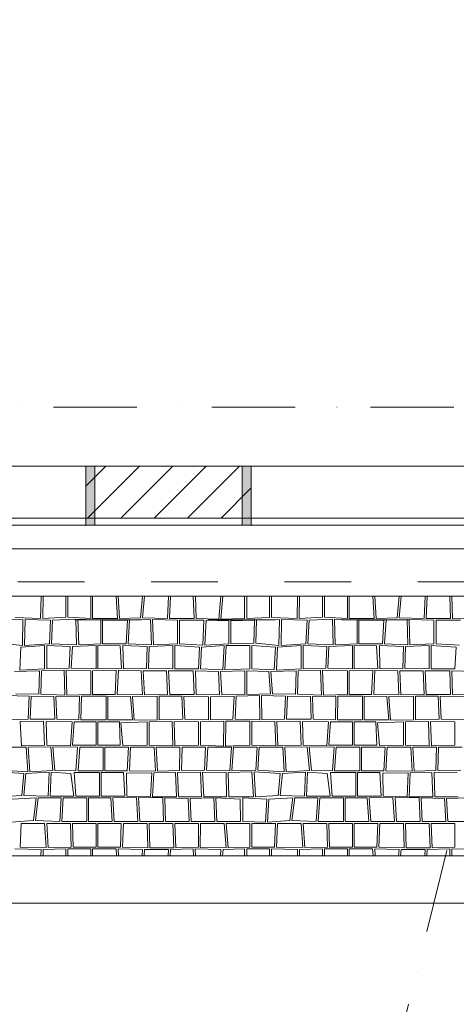
# Model space of a CAD drawing. Extents: x 391848 to 873407, y -1712471 to 49814.
# Drawn here: x 410924 to 412771, y -688843 to -684675 of the extents above; entities that cross this region are included whole.
import ezdxf

# ---------------------------------------------------------------- set-up
doc = ezdxf.new("R2010")
doc.units = 0
doc.header["$MEASUREMENT"] = 0
doc.linetypes.add('Dashed', pattern=[564.444447, 282.222223, -282.222223])
doc.linetypes.add('Dot & Dashed', pattern=[670.277762, 352.777767, -176.388884, 0, -141.111112])
for name, color, linetype, lineweight in [('__arsiena', 7, 'Continuous', 20), ('__arsiena_Pen_No__95', 8, 'Continuous', 20), ('__asis lines', 7, 'Continuous', 20), ('__asis lines_Pen_No__1', 7, 'Continuous', 20), ('_ara parsegumi_Pen_No__100', 7, 'Continuous', 20), ('_griesti_Pen_No__100', 7, 'Continuous', 20), ('_griesti_Pen_No__93', 9, 'Continuous', 20), ('_logi neverami_Pen_No__1', 7, 'Continuous', 20), ('_logu dalijums_Pen_No__1', 7, 'Continuous', 20), ('_logu dalijums_Pen_No__91', 255, 'Continuous', 20), ('ArchiCAD Windows', 7, 'Continuous', 20), ('ArchiCAD Windows_Pen_No__1', 7, 'Continuous', 20)]:
    doc.layers.add(name, color=color, linetype=linetype, lineweight=lineweight)
for name, color, linetype, lineweight, true_color in [('_ara parsegumi_Pen_No__2', 7, 'Continuous', 20, 0x747474), ('_logi neverami_Pen_No__2', 7, 'Continuous', 20, 0x747474), ('_parsegums_Pen_No__98', 7, 'Continuous', 20, 0x1f1f1f)]:
    doc.layers.add(name, color=color, linetype=linetype, lineweight=lineweight, true_color=true_color)

# ---------------------------------------------------------------- blocks, each defined once
blk = doc.blocks.new('*X1')
at = {"layer": '_griesti_Pen_No__93', "linetype": 'Continuous'}
for p, q in [((411012.2, -687209.8), (411014.2, -687115.5)), ((411022.9, -687115.5), (411020.9, -687209.8)), ((411119.2, -687205.1), (411119.4, -687115.5)), ((411128, -687115.5), (411127.9, -687205.1)), ((411224.9, -687209.8), (411224.9, -687115.5)), ((411231.8, -687115.5), (411231.8, -687209.8)), ((411337.7, -687209.8), (411332.2, -687115.5)), ((411340.9, -687115.5), (411346.4, -687209.8)), ((411435.2, -687207.2), (411443.4, -687115.5)), ((411452, -687115.5), (411443.8, -687207.2)), ((411549.2, -687209.8), (411553.3, -687115.5)), ((411562, -687115.5), (411557.9, -687209.8)), ((411661.2, -687209.8), (411658.1, -687115.5)), ((411666.7, -687115.5), (411669.9, -687209.8)), ((411766.5, -687212.9), (411774.9, -687115.5)), ((411783.6, -687115.5), (411775.2, -687212.9)), ((411875.2, -687209.8), (411875.2, -687115.5)), ((411883.9, -687115.5), (411883.9, -687209.8)), ((411980.4, -687206.6), (411979.9, -687115.5)), ((411988.5, -687115.5), (411989.1, -687206.6)), ((412097.2, -687209.8), (412099.2, -687115.5)), ((412107.9, -687115.5), (412105.9, -687209.8)), ((412204.2, -687205.1), (412204.4, -687115.5)), ((412213, -687115.5), (412212.9, -687205.1)), ((412309.9, -687209.8), (412309.9, -687115.5)), ((412316.8, -687115.5), (412316.8, -687209.8)), ((412422.7, -687209.8), (412417.2, -687115.5)), ((412425.9, -687115.5), (412431.4, -687209.8)), ((412520.2, -687207.2), (412528.4, -687115.5)), ((412537, -687115.5), (412528.8, -687207.2)), ((412634.2, -687209.8), (412638.3, -687115.5)), ((412647, -687115.5), (412642.9, -687209.8)), ((412746.2, -687209.8), (412743.1, -687115.5)), ((412751.7, -687115.5), (412754.9, -687209.8)), ((410937.5, -687214.3), (410841, -687217.5)), ((410904.1, -687206.6), (411012.2, -687209.8)), ((410935.5, -687324), (410937.5, -687214.3)), ((410946.2, -687214.3), (410944.2, -687324)), ((411054.3, -687217.5), (410946.2, -687214.3)), ((411020.9, -687209.8), (411119.2, -687205.1)), ((411049.6, -687317.5), (411054.3, -687217.5)), ((411062.9, -687217.5), (411058.3, -687317.5)), ((411161.3, -687212.8), (411062.9, -687217.5)), ((411127.9, -687205.1), (411224.9, -687209.8)), ((411164.5, -687321.7), (411161.3, -687212.8)), ((411267, -687217.5), (411170, -687212.8)), ((411170, -687212.8), (411173.2, -687321.7)), ((411231.8, -687209.8), (411337.7, -687209.8)), ((411267, -687317.5), (411267, -687217.5)), ((411273.9, -687217.5), (411273.9, -687317.5)), ((411379.8, -687217.5), (411273.9, -687217.5)), ((411346.4, -687209.8), (411435.2, -687207.2)), ((411373.9, -687317.5), (411379.8, -687217.5)), ((411388.5, -687217.5), (411382.6, -687317.5)), ((411477.3, -687214.9), (411388.5, -687217.5)), ((411443.8, -687207.2), (411549.2, -687209.8)), ((411480.8, -687321.3), (411477.3, -687214.9)), ((411591.3, -687217.5), (411485.9, -687214.9)), ((411485.9, -687214.9), (411489.4, -687321.3)), ((411557.9, -687209.8), (411661.2, -687209.8)), ((411591.3, -687317.5), (411591.3, -687217.5)), ((411599.9, -687217.5), (411599.9, -687317.5)), ((411703.3, -687217.5), (411599.9, -687217.5)), ((411669.9, -687209.8), (411766.5, -687212.9)), ((411698.7, -687323.4), (411703.3, -687217.5)), ((411712, -687217.5), (411707.4, -687323.4)), ((411808.6, -687220.6), (411712, -687217.5)), ((411775.2, -687212.9), (411875.2, -687209.8)), ((411917.3, -687217.5), (411817.3, -687220.6)), ((411883.9, -687209.8), (411980.4, -687206.6)), ((411914.6, -687314.8), (411917.3, -687217.5)), ((411926, -687217.5), (411923.2, -687314.8)), ((412022.5, -687214.3), (411926, -687217.5)), ((411989.1, -687206.6), (412097.2, -687209.8)), ((412020.5, -687324), (412022.5, -687214.3)), ((412031.2, -687214.3), (412029.2, -687324)), ((412139.3, -687217.5), (412031.2, -687214.3)), ((412105.9, -687209.8), (412204.2, -687205.1)), ((412134.6, -687317.5), (412139.3, -687217.5)), ((412147.9, -687217.5), (412143.3, -687317.5)), ((412246.3, -687212.8), (412147.9, -687217.5)), ((412212.9, -687205.1), (412309.9, -687209.8)), ((412249.5, -687321.7), (412246.3, -687212.8)), ((412352, -687217.5), (412255, -687212.8)), ((412255, -687212.8), (412258.2, -687321.7)), ((412316.8, -687209.8), (412422.7, -687209.8)), ((412352, -687317.5), (412352, -687217.5)), ((412358.9, -687217.5), (412358.9, -687317.5)), ((412464.8, -687217.5), (412358.9, -687217.5)), ((412431.4, -687209.8), (412520.2, -687207.2)), ((412458.9, -687317.5), (412464.8, -687217.5)), ((412473.5, -687217.5), (412467.6, -687317.5)), ((412562.3, -687214.9), (412473.5, -687217.5)), ((412528.8, -687207.2), (412634.2, -687209.8)), ((412565.8, -687321.3), (412562.3, -687214.9)), ((412676.3, -687217.5), (412570.9, -687214.9)), ((412570.9, -687214.9), (412574.4, -687321.3)), ((412642.9, -687209.8), (412746.2, -687209.8)), ((412676.3, -687317.5), (412676.3, -687217.5)), ((412684.9, -687217.5), (412684.9, -687317.5)), ((412788.3, -687217.5), (412684.9, -687217.5)), ((412754.9, -687209.8), (412851.5, -687212.9)), ((411808.6, -687317.5), (411808.6, -687220.6)), ((411817.3, -687220.6), (411817.3, -687317.5)), ((410838.2, -687314.8), (410935.5, -687324)), ((410928.9, -687331.5), (410924.8, -687428.4)), ((411029.3, -687324), (410928.9, -687331.5)), ((410944.2, -687324), (411049.6, -687317.5)), ((411029.3, -687424), (411029.3, -687324)), ((411137.7, -687329.3), (411038, -687324)), ((411038, -687324), (411038, -687424)), ((411058.3, -687317.5), (411164.5, -687321.7)), ((411133.2, -687420.8), (411137.7, -687329.3)), ((411146.4, -687329.3), (411141.8, -687420.8)), ((411246.6, -687324), (411146.4, -687329.3)), ((411173.2, -687321.7), (411267, -687317.5)), ((411246.6, -687424), (411246.6, -687324)), ((411253.6, -687324), (411253.6, -687424)), ((411348.6, -687326.2), (411253.6, -687324)), ((411273.9, -687317.5), (411373.9, -687317.5)), ((411353.8, -687421.8), (411348.6, -687326.2)), ((411360.5, -687325.1), (411362.3, -687424)), ((411462.3, -687328.4), (411360.5, -687325.1)), ((411382.6, -687317.5), (411480.8, -687321.3)), ((411459.5, -687421.9), (411462.3, -687328.4)), ((411471, -687328.4), (411468.1, -687421.9)), ((411571, -687324), (411471, -687328.4)), ((411489.4, -687321.3), (411591.3, -687317.5)), ((411571, -687424), (411571, -687324)), ((411684.6, -687331.6), (411579.6, -687324)), ((411579.6, -687324), (411579.6, -687424)), ((411599.9, -687317.5), (411698.7, -687323.4)), ((411679.6, -687424), (411684.6, -687331.6)), ((411693.3, -687331.6), (411688.3, -687424)), ((411788.3, -687324), (411693.3, -687331.6)), ((411707.4, -687323.4), (411808.6, -687317.5)), ((411783, -687427.3), (411788.3, -687324)), ((411797, -687324), (411791.7, -687427.3)), ((411897, -687324), (411797, -687324)), ((411817.3, -687317.5), (411914.6, -687314.8)), ((411897, -687424), (411897, -687324)), ((412005.2, -687331.5), (411905.6, -687324)), ((411905.6, -687324), (411905.6, -687424)), ((411923.2, -687314.8), (412020.5, -687324)), ((411999.5, -687427.3), (412005.2, -687331.5)), ((412013.9, -687331.5), (412009.8, -687428.4)), ((412114.3, -687324), (412013.9, -687331.5)), ((412029.2, -687324), (412134.6, -687317.5)), ((412114.3, -687424), (412114.3, -687324)), ((412222.7, -687329.3), (412123, -687324)), ((412123, -687324), (412123, -687424)), ((412143.3, -687317.5), (412249.5, -687321.7)), ((412218.2, -687420.8), (412222.7, -687329.3)), ((412231.4, -687329.3), (412226.8, -687420.8)), ((412331.6, -687324), (412231.4, -687329.3)), ((412258.2, -687321.7), (412352, -687317.5)), ((412331.6, -687424), (412331.6, -687324)), ((412338.6, -687324), (412338.6, -687424)), ((412433.6, -687326.2), (412338.6, -687324)), ((412358.9, -687317.5), (412458.9, -687317.5)), ((412438.8, -687421.8), (412433.6, -687326.2)), ((412445.5, -687325.1), (412447.3, -687424)), ((412547.3, -687328.4), (412445.5, -687325.1)), ((412467.6, -687317.5), (412565.8, -687321.3)), ((412544.5, -687421.9), (412547.3, -687328.4)), ((412556, -687328.4), (412553.1, -687421.9)), ((412656, -687324), (412556, -687328.4)), ((412574.4, -687321.3), (412676.3, -687317.5)), ((412656, -687424), (412656, -687324)), ((412769.6, -687331.6), (412664.6, -687324)), ((412664.6, -687324), (412664.6, -687424)), ((412684.9, -687317.5), (412783.7, -687323.4)), ((412764.6, -687424), (412769.6, -687331.6)), ((410924.8, -687428.4), (411029.3, -687424)), ((411111.7, -687428.5), (411016.5, -687431.7)), ((411038, -687424), (411133.2, -687420.8)), ((411114.9, -687535.5), (411111.7, -687428.5)), ((411225.2, -687431.7), (411120.3, -687428.5)), ((411120.3, -687428.5), (411123.5, -687535.5)), ((411141.8, -687420.8), (411246.6, -687424)), ((411253.6, -687424), (411353.8, -687421.8)), ((411362.3, -687424), (411459.5, -687421.9)), ((411468.1, -687421.9), (411571, -687424)), ((411579.6, -687424), (411679.6, -687424)), ((411688.3, -687424), (411783, -687427.3)), ((411791.7, -687427.3), (411897, -687424)), ((411905.6, -687424), (411999.5, -687427.3)), ((412009.8, -687428.4), (412114.3, -687424)), ((412196.7, -687428.5), (412101.5, -687431.7)), ((412123, -687424), (412218.2, -687420.8)), ((412199.9, -687535.5), (412196.7, -687428.5)), ((412310.2, -687431.7), (412205.3, -687428.5)), ((412205.3, -687428.5), (412208.5, -687535.5)), ((412226.8, -687420.8), (412331.6, -687424)), ((412338.6, -687424), (412438.8, -687421.8)), ((412447.3, -687424), (412544.5, -687421.9)), ((412553.1, -687421.9), (412656, -687424)), ((412664.6, -687424), (412764.6, -687424)), ((411007.8, -687431.7), (410901.7, -687435)), ((411004.8, -687531.2), (411007.8, -687431.7)), ((411016.5, -687431.7), (411013.5, -687531.2)), ((411225.2, -687531.7), (411225.2, -687431.7)), ((411332.4, -687429.5), (411232.1, -687431.7)), ((411232.1, -687431.7), (411232.1, -687531.7)), ((411327.5, -687532.2), (411332.4, -687429.5)), ((411341, -687429.5), (411336.2, -687532.2)), ((411437.8, -687431.7), (411341, -687429.5)), ((411442.7, -687533.9), (411437.8, -687431.7)), ((411544.9, -687431.7), (411446.5, -687431.7)), ((411446.5, -687431.7), (411451.4, -687533.9)), ((411549.5, -687531.7), (411544.9, -687431.7)), ((411658.2, -687431.7), (411553.6, -687431.7)), ((411553.6, -687431.7), (411558.2, -687531.7)), ((411661.3, -687531.7), (411658.2, -687431.7)), ((411764.6, -687434.4), (411666.8, -687431.7)), ((411666.8, -687431.7), (411670, -687531.7)), ((411769.5, -687533.9), (411764.6, -687434.4)), ((411875.5, -687431.7), (411773.3, -687434.4)), ((411773.3, -687434.4), (411778.2, -687533.9)), ((411875.5, -687531.7), (411875.5, -687431.7)), ((411978, -687435), (411884.2, -687431.7)), ((411884.2, -687431.7), (411884.2, -687531.7)), ((411984, -687529), (411978, -687435)), ((412092.8, -687431.7), (411986.7, -687435)), ((411986.7, -687435), (411992.7, -687529)), ((412089.8, -687531.2), (412092.8, -687431.7)), ((412101.5, -687431.7), (412098.5, -687531.2)), ((412310.2, -687531.7), (412310.2, -687431.7)), ((412417.4, -687429.5), (412317.1, -687431.7)), ((412317.1, -687431.7), (412317.1, -687531.7)), ((412412.5, -687532.2), (412417.4, -687429.5)), ((412426, -687429.5), (412421.2, -687532.2)), ((412522.8, -687431.7), (412426, -687429.5)), ((412527.7, -687533.9), (412522.8, -687431.7)), ((412629.9, -687431.7), (412531.5, -687431.7)), ((412531.5, -687431.7), (412536.4, -687533.9)), ((412634.5, -687531.7), (412629.9, -687431.7)), ((412743.2, -687431.7), (412638.6, -687431.7)), ((412638.6, -687431.7), (412643.2, -687531.7)), ((412746.3, -687531.7), (412743.2, -687431.7)), ((412849.6, -687434.4), (412751.8, -687431.7)), ((412751.8, -687431.7), (412755, -687531.7)), ((410963.2, -687539.3), (410861.5, -687536.6)), ((410907.7, -687529), (411004.8, -687531.2)), ((410958.9, -687636.9), (410963.2, -687539.3)), ((410971.9, -687539.3), (410967.6, -687636.9)), ((411068.3, -687540.9), (410971.9, -687539.3)), ((411013.5, -687531.2), (411114.9, -687535.5)), ((411071.7, -687635.9), (411068.3, -687540.9)), ((411176.4, -687539.3), (411076.9, -687540.9)), ((411076.9, -687540.9), (411080.4, -687635.9)), ((411123.5, -687535.5), (411225.2, -687531.7)), ((411174.3, -687639.3), (411176.4, -687539.3)), ((411185.1, -687539.3), (411182.9, -687639.3)), ((411289.2, -687539.3), (411185.1, -687539.3)), ((411232.1, -687531.7), (411327.5, -687532.2)), ((411289.2, -687639.3), (411289.2, -687539.3)), ((411296.2, -687539.3), (411296.2, -687639.3)), ((411391.9, -687540.4), (411296.2, -687539.3)), ((411336.2, -687532.2), (411442.7, -687533.9)), ((411400.5, -687639.3), (411391.9, -687540.4)), ((411504.9, -687539.3), (411400.5, -687540.4)), ((411400.5, -687540.4), (411407.6, -687641.3)), ((411451.4, -687533.9), (411549.5, -687531.7)), ((411504.9, -687639.3), (411504.9, -687539.3)), ((411513.5, -687539.3), (411513.5, -687639.3)), ((411609.4, -687539.3), (411513.5, -687539.3)), ((411558.2, -687531.7), (411661.3, -687531.7)), ((411613.4, -687636), (411609.4, -687539.3)), ((411618.1, -687539.3), (411622.1, -687636)), ((411722.2, -687542), (411618.1, -687539.3)), ((411670, -687531.7), (411769.5, -687533.9)), ((411722.2, -687639.3), (411722.2, -687542)), ((411830.9, -687539.3), (411730.9, -687542)), ((411730.9, -687542), (411730.9, -687639.3)), ((411778.2, -687533.9), (411875.5, -687531.7)), ((411825.9, -687636.6), (411830.9, -687539.3)), ((411839.5, -687539.3), (411834.6, -687636.6)), ((411937.8, -687536.6), (411839.5, -687539.3)), ((411884.2, -687531.7), (411984, -687529)), ((411939.5, -687639.3), (411937.8, -687536.6)), ((412048.2, -687539.3), (411946.5, -687536.6)), ((411946.5, -687536.6), (411948.2, -687639.3)), ((411992.7, -687529), (412089.8, -687531.2)), ((412043.9, -687636.9), (412048.2, -687539.3)), ((412056.9, -687539.3), (412052.6, -687636.9)), ((412153.3, -687540.9), (412056.9, -687539.3)), ((412098.5, -687531.2), (412199.9, -687535.5)), ((412156.7, -687635.9), (412153.3, -687540.9)), ((412261.4, -687539.3), (412161.9, -687540.9)), ((412161.9, -687540.9), (412165.4, -687635.9)), ((412208.5, -687535.5), (412310.2, -687531.7)), ((412259.3, -687639.3), (412261.4, -687539.3)), ((412270.1, -687539.3), (412267.9, -687639.3)), ((412374.2, -687539.3), (412270.1, -687539.3)), ((412317.1, -687531.7), (412412.5, -687532.2)), ((412374.2, -687639.3), (412374.2, -687539.3)), ((412381.2, -687539.3), (412381.2, -687639.3)), ((412476.9, -687540.4), (412381.2, -687539.3)), ((412421.2, -687532.2), (412527.7, -687533.9)), ((412485.5, -687639.3), (412476.9, -687540.4)), ((412589.9, -687539.3), (412485.5, -687540.4)), ((412485.5, -687540.4), (412492.6, -687641.3)), ((412536.4, -687533.9), (412634.5, -687531.7)), ((412589.9, -687639.3), (412589.9, -687539.3)), ((412598.5, -687539.3), (412598.5, -687639.3)), ((412694.4, -687539.3), (412598.5, -687539.3)), ((412643.2, -687531.7), (412746.3, -687531.7)), ((412698.4, -687636), (412694.4, -687539.3)), ((412703.1, -687539.3), (412707.1, -687636)), ((412807.2, -687542), (412703.1, -687539.3)), ((412755, -687531.7), (412854.5, -687533.9)), ((410863.2, -687639.3), (410958.9, -687636.9)), ((410967.6, -687636.9), (411071.7, -687635.9)), ((411080.4, -687635.9), (411174.3, -687639.3)), ((411513.5, -687639.3), (411613.4, -687636)), ((411622.1, -687636), (411722.2, -687639.3)), ((411730.9, -687639.3), (411825.9, -687636.6)), ((411834.6, -687636.6), (411939.5, -687639.3)), ((411948.2, -687639.3), (412043.9, -687636.9)), ((412052.6, -687636.9), (412156.7, -687635.9)), ((412165.4, -687635.9), (412259.3, -687639.3)), ((412598.5, -687639.3), (412698.4, -687636)), ((412707.1, -687636), (412807.2, -687639.3)), ((411025, -687644.6), (410926.1, -687646.2)), ((410926.1, -687646.2), (410931.3, -687748.9)), ((411029.3, -687747), (411025, -687644.6)), ((411145, -687647), (411035.3, -687646.2)), ((411035.3, -687646.2), (411038, -687747)), ((411138.6, -687749.5), (411145, -687647)), ((411153.7, -687647), (411146.6, -687747)), ((411246.6, -687647), (411153.7, -687647)), ((411182.9, -687639.3), (411289.2, -687639.3)), ((411246.6, -687747), (411246.6, -687647)), ((411345.9, -687647), (411253.6, -687647)), ((411253.6, -687647), (411253.6, -687747)), ((411296.2, -687639.3), (411400.5, -687639.3)), ((411349.1, -687747), (411345.9, -687647)), ((411462.3, -687647), (411352.2, -687652.1)), ((411352.2, -687652.1), (411360.5, -687747.9)), ((411407.6, -687641.3), (411504.9, -687639.3)), ((411462.3, -687747), (411462.3, -687647)), ((411568.3, -687645.7), (411471, -687647)), ((411471, -687647), (411471, -687747)), ((411571.4, -687749.5), (411568.3, -687645.7)), ((411679.6, -687647), (411577, -687645.7)), ((411577, -687645.7), (411580.1, -687749.5)), ((411679.6, -687747), (411679.6, -687647)), ((411787.5, -687645.1), (411688.3, -687647)), ((411688.3, -687647), (411688.3, -687747)), ((411786.3, -687750), (411787.5, -687645.1)), ((411796.2, -687645.1), (411794.9, -687750)), ((411896.8, -687645.1), (411796.2, -687645.1)), ((411897, -687747), (411896.8, -687645.1)), ((412002.4, -687646.2), (411905.4, -687645.1)), ((411905.4, -687645.1), (411905.6, -687747)), ((412007.6, -687748.9), (412002.4, -687646.2)), ((412110, -687644.6), (412011.1, -687646.2)), ((412011.1, -687646.2), (412016.3, -687748.9)), ((412114.3, -687747), (412110, -687644.6)), ((412230, -687647), (412120.3, -687646.2)), ((412120.3, -687646.2), (412123, -687747)), ((412223.6, -687749.5), (412230, -687647)), ((412238.7, -687647), (412231.6, -687747)), ((412331.6, -687647), (412238.7, -687647)), ((412267.9, -687639.3), (412374.2, -687639.3)), ((412331.6, -687747), (412331.6, -687647)), ((412430.9, -687647), (412338.6, -687647)), ((412338.6, -687647), (412338.6, -687747)), ((412381.2, -687639.3), (412485.5, -687639.3)), ((412434.1, -687747), (412430.9, -687647)), ((412547.3, -687647), (412437.2, -687652.1)), ((412437.2, -687652.1), (412445.5, -687747.9)), ((412492.6, -687641.3), (412589.9, -687639.3)), ((412547.3, -687747), (412547.3, -687647)), ((412653.3, -687645.7), (412556, -687647)), ((412556, -687647), (412556, -687747)), ((412656.4, -687749.5), (412653.3, -687645.7)), ((412764.6, -687647), (412662, -687645.7)), ((412662, -687645.7), (412665.1, -687749.5)), ((412764.6, -687747), (412764.6, -687647)), ((410951.4, -687754.7), (410851.4, -687754.7)), ((410931.3, -687748.9), (411029.3, -687747)), ((410957.5, -687859.2), (410951.4, -687754.7)), ((411054.7, -687753.3), (410960, -687754.7)), ((410960, -687754.7), (410966.2, -687859.2)), ((411038, -687747), (411138.6, -687749.5)), ((411064, -687853.2), (411054.7, -687753.3)), ((411168.7, -687754.7), (411063.4, -687753.3)), ((411063.4, -687753.3), (411072.7, -687853.2)), ((411146.6, -687747), (411246.6, -687747)), ((411161.8, -687854.7), (411168.7, -687754.7)), ((411177.4, -687754.7), (411170.5, -687854.7)), ((411277.4, -687754.7), (411177.4, -687754.7)), ((411253.6, -687747), (411349.1, -687747)), ((411277.4, -687854.7), (411277.4, -687754.7)), ((411384.4, -687754.7), (411284.4, -687754.7)), ((411284.4, -687754.7), (411284.4, -687854.7)), ((411360.5, -687747.9), (411462.3, -687747)), ((411378.9, -687854.7), (411384.4, -687754.7)), ((411393, -687754.7), (411387.6, -687854.7)), ((411493, -687754.7), (411393, -687754.7)), ((411471, -687747), (411571.4, -687749.5)), ((411498.5, -687855.9), (411493, -687754.7)), ((411501.7, -687754.7), (411507.2, -687855.9)), ((411601.7, -687754.7), (411501.7, -687754.7)), ((411580.1, -687749.5), (411679.6, -687747)), ((411599.1, -687853.9), (411601.7, -687754.7)), ((411610.4, -687754.7), (411607.8, -687853.9)), ((411710.4, -687754.7), (411610.4, -687754.7)), ((411688.3, -687747), (411786.3, -687750)), ((411705.2, -687852.8), (411710.4, -687754.7)), ((411719, -687754.7), (411713.8, -687852.8)), ((411819, -687754.7), (411719, -687754.7)), ((411794.9, -687750), (411897, -687747)), ((411812.9, -687854.7), (411819, -687754.7)), ((411827.7, -687754.7), (411821.6, -687854.7)), ((411927.7, -687754.7), (411827.7, -687754.7)), ((411905.6, -687747), (412007.6, -687748.9)), ((411922.7, -687851.7), (411927.7, -687754.7)), ((411936.4, -687754.7), (411931.4, -687851.7)), ((412036.4, -687754.7), (411936.4, -687754.7)), ((412016.3, -687748.9), (412114.3, -687747)), ((412042.5, -687859.2), (412036.4, -687754.7)), ((412139.7, -687753.3), (412045, -687754.7)), ((412045, -687754.7), (412051.2, -687859.2)), ((412123, -687747), (412223.6, -687749.5)), ((412149, -687853.2), (412139.7, -687753.3)), ((412253.7, -687754.7), (412148.4, -687753.3)), ((412148.4, -687753.3), (412157.7, -687853.2)), ((412231.6, -687747), (412331.6, -687747)), ((412246.8, -687854.7), (412253.7, -687754.7)), ((412262.4, -687754.7), (412255.5, -687854.7)), ((412362.4, -687754.7), (412262.4, -687754.7)), ((412338.6, -687747), (412434.1, -687747)), ((412362.4, -687854.7), (412362.4, -687754.7)), ((412469.4, -687754.7), (412369.4, -687754.7)), ((412369.4, -687754.7), (412369.4, -687854.7)), ((412445.5, -687747.9), (412547.3, -687747)), ((412463.9, -687854.7), (412469.4, -687754.7)), ((412478, -687754.7), (412472.6, -687854.7)), ((412578, -687754.7), (412478, -687754.7)), ((412556, -687747), (412656.4, -687749.5)), ((412583.5, -687855.9), (412578, -687754.7)), ((412586.7, -687754.7), (412592.2, -687855.9)), ((412686.7, -687754.7), (412586.7, -687754.7)), ((412665.1, -687749.5), (412764.6, -687747)), ((412684.1, -687853.9), (412686.7, -687754.7)), ((412695.4, -687754.7), (412692.8, -687853.9)), ((412795.4, -687754.7), (412695.4, -687754.7)), ((410941.2, -687866.8), (410830, -687859.4)), ((410846.4, -687851.7), (410957.5, -687859.2)), ((410932.2, -687959.4), (410941.2, -687866.8)), ((410949.8, -687866.8), (410940.9, -687959.4)), ((411047.7, -687860.9), (410949.8, -687866.8)), ((410966.2, -687859.2), (411064, -687853.2)), ((411043.7, -687962.4), (411047.7, -687860.9)), ((411056.4, -687860.9), (411052.4, -687962.4)), ((411139.7, -687865.8), (411056.4, -687860.9)), ((411072.7, -687853.2), (411161.8, -687854.7)), ((411152.4, -687962.4), (411139.7, -687865.8)), ((411261, -687862.4), (411154.1, -687862.4)), ((411154.1, -687862.4), (411161, -687962.4)), ((411170.5, -687854.7), (411277.4, -687854.7)), ((411261, -687962.4), (411261, -687862.4)), ((411362.5, -687862.4), (411268, -687862.4)), ((411268, -687862.4), (411268, -687962.4)), ((411284.4, -687854.7), (411378.9, -687854.7)), ((411368, -687962.4), (411362.5, -687862.4)), ((411482.2, -687863.6), (411375.1, -687865.2)), ((411375.1, -687865.2), (411376.7, -687962.4)), ((411387.6, -687854.7), (411498.5, -687855.9)), ((411477.3, -687964.6), (411482.2, -687863.6)), ((411490.8, -687863.6), (411486, -687964.6)), ((411582.8, -687861.5), (411490.8, -687863.6)), ((411507.2, -687855.9), (411599.1, -687853.9)), ((411586.7, -687964.6), (411582.8, -687861.5)), ((411688.8, -687860.5), (411591.5, -687861.5)), ((411591.5, -687861.5), (411595.3, -687964.6)), ((411607.8, -687853.9), (411705.2, -687852.8)), ((411693.3, -687964.6), (411688.8, -687860.5)), ((411697.5, -687860.5), (411702, -687964.6)), ((411796.6, -687862.4), (411697.5, -687860.5)), ((411713.8, -687852.8), (411812.9, -687854.7)), ((411799.2, -687965.8), (411796.6, -687862.4)), ((411906.4, -687859.4), (411805.3, -687862.4)), ((411805.3, -687862.4), (411807.8, -687965.8)), ((411821.6, -687854.7), (411922.7, -687851.7)), ((411913.1, -687965.8), (411906.4, -687859.4)), ((411915, -687859.4), (411921.7, -687965.8)), ((412026.2, -687866.8), (411915, -687859.4)), ((411931.4, -687851.7), (412042.5, -687859.2)), ((412017.2, -687959.4), (412026.2, -687866.8)), ((412034.8, -687866.8), (412025.9, -687959.4)), ((412132.7, -687860.9), (412034.8, -687866.8)), ((412051.2, -687859.2), (412149, -687853.2)), ((412128.7, -687962.4), (412132.7, -687860.9)), ((412141.4, -687860.9), (412137.4, -687962.4)), ((412224.7, -687865.8), (412141.4, -687860.9)), ((412157.7, -687853.2), (412246.8, -687854.7)), ((412237.4, -687962.4), (412224.7, -687865.8)), ((412346, -687862.4), (412239.1, -687862.4)), ((412239.1, -687862.4), (412246, -687962.4)), ((412255.5, -687854.7), (412362.4, -687854.7)), ((412346, -687962.4), (412346, -687862.4)), ((412447.5, -687862.4), (412353, -687862.4)), ((412353, -687862.4), (412353, -687962.4)), ((412369.4, -687854.7), (412463.9, -687854.7)), ((412453, -687962.4), (412447.5, -687862.4)), ((412567.2, -687863.6), (412460.1, -687865.2)), ((412460.1, -687865.2), (412461.7, -687962.4)), ((412472.6, -687854.7), (412583.5, -687855.9)), ((412562.3, -687964.6), (412567.2, -687863.6)), ((412575.8, -687863.6), (412571, -687964.6)), ((412667.8, -687861.5), (412575.8, -687863.6)), ((412592.2, -687855.9), (412684.1, -687853.9)), ((412671.7, -687964.6), (412667.8, -687861.5)), ((412773.8, -687860.5), (412676.5, -687861.5)), ((412676.5, -687861.5), (412680.3, -687964.6)), ((412692.8, -687853.9), (412790.2, -687852.8)), ((410836.7, -687965.8), (410932.2, -687959.4)), ((410993.8, -687970), (410892.5, -687975)), ((410940.9, -687959.4), (411043.7, -687962.4)), ((410981.8, -688065.7), (410993.8, -687970)), ((411002.4, -687970), (410990.5, -688065.7)), ((411099.3, -687970), (411002.4, -687970)), ((411052.4, -687962.4), (411152.4, -687962.4)), ((411092.9, -688070), (411099.3, -687970)), ((411108, -687970), (411101.5, -688070)), ((411208, -687970), (411108, -687970)), ((411161, -687962.4), (411261, -687962.4)), ((411208, -688070), (411208, -687970)), ((411308.6, -687970), (411215, -687970)), ((411215, -687970), (411215, -688070)), ((411268, -687962.4), (411368, -687962.4)), ((411315, -688070), (411308.6, -687970)), ((411417.9, -687967.5), (411317.3, -687970)), ((411317.3, -687970), (411323.7, -688070)), ((411376.7, -687962.4), (411477.3, -687964.6)), ((411423.7, -688070), (411417.9, -687967.5)), ((411528.6, -687970), (411426.6, -687967.5)), ((411426.6, -687967.5), (411432.3, -688070)), ((411486, -687964.6), (411586.7, -687964.6)), ((411532.3, -688070), (411528.6, -687970)), ((411636.2, -687972.7), (411537.2, -687970)), ((411537.2, -687970), (411541, -688070)), ((411595.3, -687964.6), (411693.3, -687964.6)), ((411744.5, -687970), (411644.8, -687972.7)), ((411702, -687964.6), (411799.2, -687965.8)), ((411749.7, -688070), (411744.5, -687970)), ((411856.1, -687975), (411753.2, -687970)), ((411753.2, -687970), (411758.3, -688070)), ((411807.8, -687965.8), (411913.1, -687965.8)), ((411968.9, -687975), (411867, -687970)), ((411867, -687970), (411867, -688070)), ((411921.7, -687965.8), (412017.2, -687959.4)), ((412078.8, -687970), (411977.5, -687975)), ((412025.9, -687959.4), (412128.7, -687962.4)), ((412066.8, -688065.7), (412078.8, -687970)), ((412087.4, -687970), (412075.5, -688065.7)), ((412184.3, -687970), (412087.4, -687970)), ((412137.4, -687962.4), (412237.4, -687962.4)), ((412177.9, -688070), (412184.3, -687970)), ((412193, -687970), (412186.5, -688070)), ((412293, -687970), (412193, -687970)), ((412246, -687962.4), (412346, -687962.4)), ((412293, -688070), (412293, -687970)), ((412393.6, -687970), (412300, -687970)), ((412300, -687970), (412300, -688070)), ((412353, -687962.4), (412453, -687962.4)), ((412400, -688070), (412393.6, -687970)), ((412502.9, -687967.5), (412402.3, -687970)), ((412402.3, -687970), (412408.7, -688070)), ((412461.7, -687962.4), (412562.3, -687964.6)), ((412508.7, -688070), (412502.9, -687967.5)), ((412613.6, -687970), (412511.6, -687967.5)), ((412511.6, -687967.5), (412517.3, -688070)), ((412571, -687964.6), (412671.7, -687964.6)), ((412617.3, -688070), (412613.6, -687970)), ((412721.2, -687972.7), (412622.2, -687970)), ((412622.2, -687970), (412626, -688070)), ((412680.3, -687964.6), (412778.3, -687964.6)), ((412829.5, -687970), (412729.8, -687972.7)), ((411641, -688070), (411636.2, -687972.7)), ((411644.8, -687972.7), (411649.7, -688070)), ((411858.3, -688070), (411856.1, -687975)), ((411963.1, -688072.8), (411968.9, -687975)), ((411977.5, -687975), (411971.8, -688072.8)), ((412726, -688070), (412721.2, -687972.7)), ((412729.8, -687972.7), (412734.7, -688070)), ((410886.8, -688072.8), (410981.8, -688065.7)), ((410929.3, -688077.7), (410925.3, -688177.7)), ((411029.3, -688077.7), (410929.3, -688077.7)), ((410990.5, -688065.7), (411092.9, -688070)), ((411036.1, -688179.8), (411029.3, -688077.7)), ((411138, -688077.7), (411038, -688077.7)), ((411038, -688077.7), (411044.7, -688179.8)), ((411101.5, -688070), (411208, -688070)), ((411141.2, -688177.7), (411138, -688077.7)), ((411246.6, -688077.7), (411146.6, -688077.7)), ((411146.6, -688077.7), (411149.8, -688177.7)), ((411215, -688070), (411315, -688070)), ((411246.6, -688177.7), (411246.6, -688077.7)), ((411353.6, -688077.7), (411253.6, -688077.7)), ((411253.6, -688077.7), (411253.6, -688177.7)), ((411323.7, -688070), (411423.7, -688070)), ((411349.9, -688177.7), (411353.6, -688077.7)), ((411362.3, -688077.7), (411358.6, -688177.7)), ((411462.3, -688077.7), (411362.3, -688077.7)), ((411432.3, -688070), (411532.3, -688070)), ((411465.4, -688181), (411462.3, -688077.7)), ((411571, -688077.7), (411471, -688077.7)), ((411471, -688077.7), (411474, -688181)), ((411541, -688070), (411641, -688070)), ((411575.3, -688180.4), (411571, -688077.7)), ((411679.6, -688077.7), (411579.6, -688077.7)), ((411579.6, -688077.7), (411583.9, -688180.4)), ((411649.7, -688070), (411749.7, -688070)), ((411679.6, -688177.7), (411679.6, -688077.7)), ((411688.3, -688077.7), (411686.7, -688180)), ((411788.3, -688077.7), (411688.3, -688077.7)), ((411758.3, -688070), (411858.3, -688070)), ((411797, -688180.4), (411788.3, -688077.7)), ((411897, -688077.7), (411797, -688077.7)), ((411797, -688077.7), (411805.6, -688180.4)), ((411867, -688070), (411963.1, -688072.8)), ((411897, -688177.7), (411897, -688077.7)), ((412005.6, -688077.7), (411905.6, -688077.7)), ((411905.6, -688077.7), (411905.6, -688177.7)), ((411971.8, -688072.8), (412066.8, -688065.7)), ((412001.6, -688177.7), (412005.6, -688077.7)), ((412014.3, -688077.7), (412010.3, -688177.7)), ((412114.3, -688077.7), (412014.3, -688077.7)), ((412075.5, -688065.7), (412177.9, -688070)), ((412121.1, -688179.8), (412114.3, -688077.7)), ((412223, -688077.7), (412123, -688077.7)), ((412123, -688077.7), (412129.7, -688179.8)), ((412186.5, -688070), (412293, -688070)), ((412226.2, -688177.7), (412223, -688077.7)), ((412331.6, -688077.7), (412231.6, -688077.7)), ((412231.6, -688077.7), (412234.8, -688177.7)), ((412300, -688070), (412400, -688070)), ((412331.6, -688177.7), (412331.6, -688077.7)), ((412438.6, -688077.7), (412338.6, -688077.7)), ((412338.6, -688077.7), (412338.6, -688177.7)), ((412408.7, -688070), (412508.7, -688070)), ((412434.9, -688177.7), (412438.6, -688077.7)), ((412447.3, -688077.7), (412443.6, -688177.7)), ((412547.3, -688077.7), (412447.3, -688077.7)), ((412517.3, -688070), (412617.3, -688070)), ((412550.4, -688181), (412547.3, -688077.7)), ((412656, -688077.7), (412556, -688077.7)), ((412556, -688077.7), (412559, -688181)), ((412626, -688070), (412726, -688070)), ((412660.3, -688180.4), (412656, -688077.7)), ((412764.6, -688077.7), (412664.6, -688077.7)), ((412664.6, -688077.7), (412668.9, -688180.4)), ((412734.7, -688070), (412834.7, -688070)), ((412764.6, -688177.7), (412764.6, -688077.7)), ((410925.3, -688177.7), (411036.1, -688179.8)), ((411044.7, -688179.8), (411141.2, -688177.7)), ((411149.8, -688177.7), (411246.6, -688177.7)), ((411253.6, -688177.7), (411349.9, -688177.7)), ((411358.6, -688177.7), (411465.4, -688181)), ((411583.9, -688180.4), (411679.6, -688177.7)), ((411805.6, -688180.4), (411897, -688177.7)), ((411905.6, -688177.7), (412001.6, -688177.7)), ((412010.3, -688177.7), (412121.1, -688179.8)), ((412129.7, -688179.8), (412226.2, -688177.7)), ((412234.8, -688177.7), (412331.6, -688177.7)), ((412338.6, -688177.7), (412434.9, -688177.7)), ((412443.6, -688177.7), (412550.4, -688181)), ((412668.9, -688180.4), (412764.6, -688177.7)), ((411014.3, -688187.5), (410903.5, -688185.4)), ((411013.7, -688215.5), (411014.3, -688187.5)), ((411023, -688187.5), (411022.4, -688215.5)), ((411119.4, -688185.4), (411023, -688187.5)), ((411119.3, -688215.5), (411119.4, -688185.4)), ((411128, -688185.4), (411128, -688215.5)), ((411224.9, -688185.4), (411128, -688185.4)), ((411224.9, -688215.5), (411224.9, -688185.4)), ((411331.8, -688185.4), (411231.8, -688185.4)), ((411231.8, -688185.4), (411231.8, -688215.5)), ((411333.6, -688215.5), (411331.8, -688185.4)), ((411340.5, -688185.4), (411342.3, -688215.5)), ((411443.6, -688188.6), (411340.5, -688185.4)), ((411441.2, -688215.5), (411443.6, -688188.6)), ((411452.2, -688188.6), (411449.8, -688215.5)), ((411553.5, -688188.1), (411452.2, -688188.6)), ((411474, -688181), (411575.3, -688180.4)), ((411552.3, -688215.5), (411553.5, -688188.1)), ((411562.1, -688188.1), (411560.9, -688215.5)), ((411657.9, -688185.4), (411562.1, -688188.1)), ((411658.9, -688215.5), (411657.9, -688185.4)), ((411666.5, -688185.4), (411667.5, -688215.5)), ((411775.2, -688188.1), (411666.5, -688185.4)), ((411686.7, -688180), (411797, -688180.4)), ((411772.8, -688215.5), (411775.2, -688188.1)), ((411783.8, -688188.1), (411781.5, -688215.5)), ((411875.2, -688185.4), (411783.8, -688188.1)), ((411875.2, -688215.5), (411875.2, -688185.4)), ((411979.8, -688185.4), (411883.9, -688185.4)), ((411883.9, -688185.4), (411883.9, -688215.5)), ((411980, -688215.5), (411979.8, -688185.4)), ((411988.5, -688185.4), (411988.7, -688215.5)), ((412099.3, -688187.5), (411988.5, -688185.4)), ((412098.7, -688215.5), (412099.3, -688187.5)), ((412108, -688187.5), (412107.4, -688215.5)), ((412204.4, -688185.4), (412108, -688187.5)), ((412204.3, -688215.5), (412204.4, -688185.4)), ((412213, -688185.4), (412213, -688215.5)), ((412309.9, -688185.4), (412213, -688185.4)), ((412309.9, -688215.5), (412309.9, -688185.4)), ((412416.8, -688185.4), (412316.8, -688185.4)), ((412316.8, -688185.4), (412316.8, -688215.5)), ((412418.6, -688215.5), (412416.8, -688185.4)), ((412425.5, -688185.4), (412427.3, -688215.5)), ((412528.6, -688188.6), (412425.5, -688185.4)), ((412526.2, -688215.5), (412528.6, -688188.6)), ((412537.2, -688188.6), (412534.8, -688215.5)), ((412638.5, -688188.1), (412537.2, -688188.6)), ((412559, -688181), (412660.3, -688180.4)), ((412637.3, -688215.5), (412638.5, -688188.1)), ((412647.1, -688188.1), (412645.9, -688215.5)), ((412742.9, -688185.4), (412647.1, -688188.1)), ((412743.9, -688215.5), (412742.9, -688185.4)), ((412751.5, -688185.4), (412752.5, -688215.5)), ((412860.2, -688188.1), (412751.5, -688185.4))]:
    blk.add_line(p, q, dxfattribs=at)
blk = doc.blocks.new('Fill_1')
at = {"layer": '_griesti_Pen_No__93', "linetype": 'Continuous'}
blk.add_blockref('*X1', (0, 0), dxfattribs=at)
blk = doc.blocks.new('IFC2x_WindowGeneric_31')
at = {"layer": 'ArchiCAD Windows_Pen_No__1', "linetype": 'Continuous'}
for p, q in [((-550, 0), (-550, -30)), ((-550, -30), (-550, 0)), ((-550, 0), (0, 0)), ((550, 0), (0, 0)), ((550, -30), (550, 0)), ((550, 0), (550, -30)), ((-550, -30), (0, -30)), ((-550, -30), (0, -30)), ((-550, -30), (0, -30)), ((-550, -30), (0, -30)), ((550, -30), (0, -30)), ((550, -30), (0, -30)), ((550, -30), (0, -30)), ((550, -30), (0, -30))]:
    blk.add_line(p, q, dxfattribs=at)
for p in [(-550, 0), (550, 0), (-550, -30), (-550, -30), (-550, -30), (-550, -30), (-550, -30), (550, -30), (550, -30), (550, -30), (550, -30), (550, -30)]:
    blk.add_point(p, dxfattribs=at)
blk = doc.blocks.new('IFC2x_WindowGeneric_32')
at = {"layer": 'ArchiCAD Windows_Pen_No__1', "linetype": 'Continuous'}
for p, q in [((-350, 0), (-350, -30)), ((-350, -30), (-350, 0)), ((-350, 0), (0, 0)), ((350, 0), (0, 0)), ((350, -30), (350, 0)), ((350, 0), (350, -30)), ((-350, -30), (0, -30)), ((-350, -30), (0, -30)), ((-350, -30), (0, -30)), ((-350, -30), (0, -30)), ((350, -30), (0, -30)), ((350, -30), (0, -30)), ((350, -30), (0, -30)), ((350, -30), (0, -30))]:
    blk.add_line(p, q, dxfattribs=at)
for p in [(-350, 0), (350, 0), (-350, -30), (-350, -30), (-350, -30), (-350, -30), (-350, -30), (350, -30), (350, -30), (350, -30), (350, -30), (350, -30)]:
    blk.add_point(p, dxfattribs=at)
blk = doc.blocks.new('Wall_2667', base_point=(418032.3, -686565.5))
at = {"layer": '__arsiena_Pen_No__95', "linetype": 'Continuous'}
for p, q in [((411203.4, -686565.5), (410103.4, -686565.5)), ((411903.4, -686565.5), (411203.4, -686565.5)), ((413003.4, -686565.5), (411903.4, -686565.5)), ((410103.4, -686915.5), (411203.4, -686915.5)), ((411203.4, -686915.5), (411903.4, -686915.5)), ((411903.4, -686915.5), (413003.4, -686915.5))]:
    blk.add_line(p, q, dxfattribs=at)
at = {"layer": 'ArchiCAD Windows', "color": 8, "linetype": 'Continuous', "lineweight": 20, "xscale": -1, "zscale": 1000}
for name, p in [('IFC2x_WindowGeneric_31', (410653.4, -686785.5)), ('IFC2x_WindowGeneric_32', (411553.4, -686785.5)), ('IFC2x_WindowGeneric_31', (412453.4, -686785.5))]:
    blk.add_blockref(name, p, dxfattribs=at)
blk = doc.blocks.new('Line_384', base_point=(425952.4, -635165.5))
at = {"layer": '__asis lines_Pen_No__1', "linetype": 'Dot & Dashed'}
blk.add_line((425867.8, -635505.1), (412312.8, -689871.2), dxfattribs=at)
blk = doc.blocks.new('Line_388', base_point=(405353.4, -686315.5))
at = {"layer": '__asis lines_Pen_No__1', "linetype": 'Dot & Dashed'}
blk.add_line((405703.4, -686315.5), (474865.7, -686315.5), dxfattribs=at)

msp = doc.modelspace()

# ---------------------------------------------------------------- hatches: boundary and pattern name
at = {"layer": '_logi neverami_Pen_No__2', "linetype": 'Continuous'}
h = msp.add_hatch(dxfattribs=at)
h.set_pattern_fill('_FACE_BRICK', color=256, style=0, pattern_type=2)
h.set_pattern_definition([(45.000001, (0, 0), (-70.710681, 70.710678), [])])
h.paths.add_polyline_path([(411203.4, -686565.5), (411203.4, -686785.5), (411903.4, -686785.5), (411903.4, -686565.5)])
at = {"layer": '_logu dalijums_Pen_No__91', "linetype": 'Continuous'}
for points in [[(411203.4, -686565.5), (411241.4, -686565.5), (411241.4, -686815.5), (411203.4, -686815.5)], [(411865.4, -686565.5), (411903.4, -686565.5), (411903.4, -686815.5), (411865.4, -686815.5)]]:
    msp.add_hatch(color=256, dxfattribs=at).paths.add_polyline_path(points)

# ---------------------------------------------------------------- linework, layer by layer
at = {"layer": '_ara parsegumi_Pen_No__100', "linetype": 'Continuous', "flags": 128}
for points in [[(406234.8, -688415.5), (474803.4, -688415.5), (474803.4, -635515.5), (434203.4, -635515.5)], [(406490.7, -688215.5), (474603.4, -688215.5), (474603.4, -635715.5), (434203.4, -635715.5)], [(407898.4, -687115.5), (473503.4, -687115.5)]]:
    msp.add_lwpolyline(points, dxfattribs=at)
at = {"layer": '_ara parsegumi_Pen_No__2', "linetype": 'Continuous', "flags": 128}
for points in [[(406234.8, -688415.5), (474803.4, -688415.5), (474803.4, -635515.5), (434203.4, -635515.5)], [(406490.7, -688215.5), (474603.4, -688215.5), (474603.4, -635715.5), (434203.4, -635715.5)]]:
    msp.add_lwpolyline(points, dxfattribs=at)
at = {"layer": '_ara parsegumi_Pen_No__2', "linetype": 'Dashed', "flags": 128}
for points in [[(408093, -687054.4), (473926.1, -687054.4), (473926.1, -636554.4), (434526.1, -636554.4)], [(407770.4, -687215.5), (473603.4, -687215.5), (473603.4, -636715.5), (434203.4, -636715.5)]]:
    msp.add_lwpolyline(points, dxfattribs=at)
at = {"layer": '_griesti_Pen_No__100', "linetype": 'Continuous', "flags": 128}
msp.add_lwpolyline([(474603.4, -688215.5), (474603.4, -635715.5), (434203.4, -635715.5), (434203.4, -636815.5), (473503.4, -636815.5), (473503.4, -687115.5), (407898.4, -687115.5), (412083.6, -670329.6), (411016.3, -670064.6), (406490.7, -688215.5)], close=True, dxfattribs=at)
at = {"layer": '_logi neverami_Pen_No__1', "linetype": 'Continuous', "flags": 128}
msp.add_lwpolyline([(411203.4, -686565.5), (411203.4, -686785.5), (411903.4, -686785.5), (411903.4, -686565.5)], close=True, dxfattribs=at)
at = {"layer": '_logu dalijums_Pen_No__1', "linetype": 'Continuous', "flags": 128}
for points in [[(411203.4, -686565.5), (411241.4, -686565.5), (411241.4, -686815.5), (411203.4, -686815.5)], [(411865.4, -686565.5), (411903.4, -686565.5), (411903.4, -686815.5), (411865.4, -686815.5)]]:
    msp.add_lwpolyline(points, close=True, dxfattribs=at)
at = {"layer": '_parsegums_Pen_No__98', "linetype": 'Continuous'}
msp.add_line((408602.3, -686565.5), (418087, -686565.5), dxfattribs=at)

# ---------------------------------------------------------------- block references
at = {"layer": '__arsiena'}
msp.add_blockref('Wall_2667', (418032.3, -686565.5), dxfattribs=at)
at = {"layer": '__asis lines', "linetype": 'Dot & Dashed'}
for name, p in [('Line_384', (425952.4, -635165.5)), ('Line_388', (405353.4, -686315.5))]:
    msp.add_blockref(name, p, dxfattribs=at)
at = {"layer": '_griesti_Pen_No__93', "linetype": 'Continuous'}
msp.add_blockref('Fill_1', (0, 0), dxfattribs=at)

doc.saveas('drawing.dxf')
